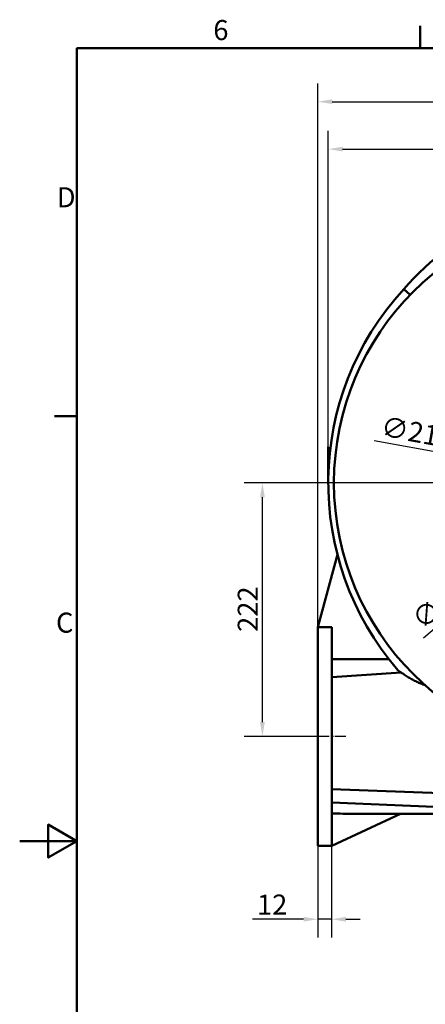
# Model space of a CAD drawing. Units: millimetres. Extents: x 0 to 4200, y 0 to 2970.
# Drawn here: x 0 to 709, y 1200 to 2920 of the extents above; entities that cross this region are included whole.
import ezdxf

# ---------------------------------------------------------------- set-up
doc = ezdxf.new("R2010")
doc.units = ezdxf.units.MM
doc.header["$LTSCALE"] = 10
doc.linetypes.add('CHAIN', pattern=[0.3543, 0.2362, -0.0295, 0.0591, -0.0295])
for name, color, linetype, lineweight in [('Bemaßungen(DIN)', 179, 'Continuous', 25), ('Mittellinie(DIN)', 179, 'CHAIN', 25), ('Mittelpunktmarkierung(DIN)', 179, 'Continuous', 25), ('Rahmen_0', 179, 'Continuous', 50), ('Rahmen_2', 179, 'Continuous', 50), ('Sichtbare Kanten(DIN)', 179, 'Continuous', 50), ('Sichtbare tangentiale Kanten(DIN)', 179, 'Continuous', 50), ('Skizziergeometrie(DIN)', 179, 'Continuous', 50)]:
    doc.layers.add(name, color=color, linetype=linetype, lineweight=lineweight)
doc.styles.add('Aktuell-DIN', font='ARIAL.TTF')
doc.styles.add('STANDARD-DIN~0', font='ARIAL.TTF')
doc.dimstyles.new('Elektror', dxfattribs={"dimscale": 10, "dimtxt": 3.5, "dimasz": 2.5, "dimexe": 3.175, "dimexo": 0, "dimgap": 0.8, "dimtad": 1, "dimrnd": 1e-08, "dimtxsty": 'STANDARD-DIN~0', "dimcen": 0.09, "dimdle": 10, "dimclrd": 250, "dimclre": 250, "dimclrt": 250, "dimadec": 1, "dimazin": 2, "dimtfac": 1, "dimtmove": 0, "dimatfit": 3, "dimfxl": 1, "dimtolj": 1, "dimtzin": 0, "dimlwd": 25, "dimlwe": 25, "dimarcsym": 0})

# ---------------------------------------------------------------- blocks, each defined once
blk = doc.blocks.new('Ränder Default Border')
at = {"layer": 'Rahmen_0', "color": 179, "true_color": 0x262659}
for p, q in [((70, 287), (70, 290.9)), ((10, 222.75), (6.1, 222.75))]:
    blk.add_line(p, q, dxfattribs=at)
at = {"layer": 'Rahmen_0', "color": 179, "true_color": 0x262659, "flags": 128}
for points in [[(10, 10), (10, 287), (410, 287), (410, 10), (10, 10)], [(0, 148.5), (10, 148.5), (5, 151.39), (5, 145.61), (10, 148.5)]]:
    blk.add_lwpolyline(points, dxfattribs=at)
at = {"layer": 'Rahmen_2', "char_height": 3.5, "attachment_point": 7, "style": 'Aktuell-DIN'}
for s, insert in [('6', (33.83, 287.34)), ('D', (6.48, 258.13)), ('C', (6.34, 183.82))]:
    blk.add_mtext(s, dxfattribs=dict(at, insert=insert))
blk = doc.blocks.new('*D12')
at = {"layer": 'Bemaßungen(DIN)', "color": 250, "linetype": 'Continuous', "lineweight": 25, "true_color": 0x3f3f3f}
for p, q in [((808.7, 2149.6), (619.4, 2184.1)), ((1209, 2076.5), (833.2, 2145.1))]:
    blk.add_line(p, q, dxfattribs=at)
at = {"layer": 'Bemaßungen(DIN)', "color": 250, "linetype": 'Continuous', "true_color": 0x3f3f3f}
for points in [[(834, 2149.2), (832.5, 2141), (808.7, 2149.6)], [(1209.8, 2080.6), (1208.3, 2072.4), (1233.6, 2072.1)]]:
    blk.add_solid(points, dxfattribs=at)
at = {"layer": 'Defpoints', "color": 0, "linetype": 'Continuous'}
for p in [(808.7, 2149.6), (1233.6, 2072.1)]:
    blk.add_point(p, dxfattribs=at)
at = {"layer": 'Bemaßungen(DIN)', "color": 250, "linetype": 'Continuous', "lineweight": 25, "true_color": 0x3f3f3f, "insert": (635.5, 2227.6), "char_height": 35, "attachment_point": 1, "rotation": 349.6651, "style": 'STANDARD-DIN~0'}
blk.add_mtext('\\A1;∅216', dxfattribs=at)
blk = doc.blocks.new('*D13')
at = {"layer": 'Bemaßungen(DIN)', "color": 250, "linetype": 'Continuous', "lineweight": 25, "true_color": 0x3f3f3f}
for p, q in [((1021.1, 2110.8), (392.4, 2110.8)), ((424.1, 1692.8), (424.1, 2085.8)), ((533.1, 1667.8), (392.4, 1667.8))]:
    blk.add_line(p, q, dxfattribs=at)
at = {"layer": 'Bemaßungen(DIN)', "color": 250, "linetype": 'Continuous', "true_color": 0x3f3f3f}
for points in [[(420, 2085.8), (428.3, 2085.8), (424.1, 2110.8)], [(420, 1692.8), (428.3, 1692.8), (424.1, 1667.8)]]:
    blk.add_solid(points, dxfattribs=at)
at = {"layer": 'Defpoints', "color": 0, "linetype": 'Continuous'}
for p in [(424.1, 2110.8), (1021.1, 2110.8), (533.1, 1667.8)]:
    blk.add_point(p, dxfattribs=at)
at = {"layer": 'Bemaßungen(DIN)', "color": 250, "linetype": 'Continuous', "lineweight": 25, "true_color": 0x3f3f3f, "insert": (381, 1850.5), "char_height": 35, "attachment_point": 1, "rotation": 90, "style": 'STANDARD-DIN~0'}
blk.add_mtext('\\A1;222', dxfattribs=at)
blk = doc.blocks.new('*D14')
at = {"layer": 'Bemaßungen(DIN)', "color": 250, "linetype": 'Continuous', "lineweight": 25, "true_color": 0x3f3f3f}
for p, q in [((521.1, 1667.8), (521.1, 1316.7)), ((545.1, 1667.8), (545.1, 1316.7)), ((496.1, 1348.5), (406.6, 1348.5)), ((545.1, 1348.5), (521.1, 1348.5)), ((570.1, 1348.5), (595.1, 1348.5))]:
    blk.add_line(p, q, dxfattribs=at)
at = {"layer": 'Bemaßungen(DIN)', "color": 250, "linetype": 'Continuous', "true_color": 0x3f3f3f}
for points in [[(496.1, 1352.6), (496.1, 1344.3), (521.1, 1348.5)], [(570.1, 1352.6), (570.1, 1344.3), (545.1, 1348.5)]]:
    blk.add_solid(points, dxfattribs=at)
at = {"layer": 'Defpoints', "color": 0, "linetype": 'Continuous'}
for p in [(521.1, 1667.8), (545.1, 1667.8), (545.1, 1348.5)]:
    blk.add_point(p, dxfattribs=at)
at = {"layer": 'Bemaßungen(DIN)', "color": 250, "linetype": 'Continuous', "lineweight": 25, "true_color": 0x3f3f3f, "insert": (414.6, 1391.6), "char_height": 35, "attachment_point": 1, "style": 'STANDARD-DIN~0'}
blk.add_mtext('\\A1;12', dxfattribs=at)
blk = doc.blocks.new('*D15')
at = {"layer": 'Bemaßungen(DIN)', "color": 250, "linetype": 'Continuous', "lineweight": 25, "true_color": 0x3f3f3f}
for p, q in [((539.1, 2173.9), (539.1, 2725.6)), ((1563.1, 2136.7), (1563.1, 2725.6)), ((564.1, 2693.9), (1538.1, 2693.9))]:
    blk.add_line(p, q, dxfattribs=at)
at = {"layer": 'Bemaßungen(DIN)', "color": 250, "linetype": 'Continuous', "true_color": 0x3f3f3f}
for points in [[(564.1, 2698), (564.1, 2689.7), (539.1, 2693.9)], [(1538.1, 2698), (1538.1, 2689.7), (1563.1, 2693.9)]]:
    blk.add_solid(points, dxfattribs=at)
at = {"layer": 'Defpoints', "color": 0, "linetype": 'Continuous'}
for p in [(1563.1, 2693.9), (539.1, 2173.9), (1563.1, 2136.7)]:
    blk.add_point(p, dxfattribs=at)
at = {"layer": 'Bemaßungen(DIN)', "color": 250, "linetype": 'Continuous', "lineweight": 25, "true_color": 0x3f3f3f, "insert": (1012.7, 2737.6), "char_height": 35, "attachment_point": 1, "style": 'STANDARD-DIN~0'}
blk.add_mtext('\\A1;512', dxfattribs=at)
blk = doc.blocks.new('*D16')
at = {"layer": 'Bemaßungen(DIN)', "color": 250, "linetype": 'Continuous', "lineweight": 25, "true_color": 0x3f3f3f}
for p, q in [((521.1, 1858.7), (521.1, 2808.5)), ((1563.1, 2136.7), (1563.1, 2808.5)), ((546.1, 2776.7), (1538.1, 2776.7))]:
    blk.add_line(p, q, dxfattribs=at)
at = {"layer": 'Bemaßungen(DIN)', "color": 250, "linetype": 'Continuous', "true_color": 0x3f3f3f}
for points in [[(546.1, 2780.9), (546.1, 2772.6), (521.1, 2776.7)], [(1538.1, 2780.9), (1538.1, 2772.6), (1563.1, 2776.7)]]:
    blk.add_solid(points, dxfattribs=at)
at = {"layer": 'Defpoints', "color": 0, "linetype": 'Continuous'}
for p in [(1563.1, 2776.7), (1563.1, 2136.7), (521.1, 1858.7)]:
    blk.add_point(p, dxfattribs=at)
at = {"layer": 'Bemaßungen(DIN)', "color": 250, "linetype": 'Continuous', "lineweight": 25, "true_color": 0x3f3f3f, "insert": (1006.9, 2820.5), "char_height": 35, "attachment_point": 1, "style": 'STANDARD-DIN~0'}
blk.add_mtext('\\A1;521', dxfattribs=at)
blk = doc.blocks.new('*D37')
at = {"layer": 'Bemaßungen(DIN)', "color": 250, "linetype": 'Continuous', "lineweight": 25, "true_color": 0x3f3f3f}
for p, q in [((1108.3, 2185.8), (934, 2035.8)), ((915, 2019.5), (705.4, 1839.3))]:
    blk.add_line(p, q, dxfattribs=at)
at = {"layer": 'Bemaßungen(DIN)', "color": 250, "linetype": 'Continuous', "true_color": 0x3f3f3f}
for points in [[(1105.6, 2188.9), (1111.1, 2182.6), (1127.3, 2202.1)], [(931.2, 2039), (936.7, 2032.7), (915, 2019.5)]]:
    blk.add_solid(points, dxfattribs=at)
at = {"layer": 'Defpoints', "color": 0, "linetype": 'Continuous'}
for p in [(1127.3, 2202.1), (915, 2019.5)]:
    blk.add_point(p, dxfattribs=at)
at = {"layer": 'Bemaßungen(DIN)', "color": 250, "linetype": 'Continuous', "lineweight": 25, "true_color": 0x3f3f3f, "insert": (681.6, 1879.1), "char_height": 35, "attachment_point": 1, "rotation": 40.6908, "style": 'STANDARD-DIN~0'}
blk.add_mtext('\\A1;∅140', dxfattribs=at)

msp = doc.modelspace()

# ---------------------------------------------------------------- linework, layer by layer
at = {"layer": 'Mittellinie(DIN)', "linetype": 'CHAIN', "ltscale": 8.222835}
msp.add_line((570.148, 1667.758), (496.148, 1667.758), dxfattribs=at)
at = {"layer": 'Mittelpunktmarkierung(DIN)', "linetype": 'CHAIN', "ltscale": 23.990969}
msp.add_line((1598.115, 2110.805), (524.148, 2110.805), dxfattribs=at)
at = {"layer": 'Sichtbare Kanten(DIN)'}
for p, q in [((682.118, 2439.199), (671.003, 2449.139)), ((521.148, 1858.805), (555.1, 1985.516)), ((521.148, 1858.711), (521.148, 1858.805)), ((521.148, 1476.805), (521.148, 1858.711)), ((545.148, 1858.711), (521.148, 1858.711)), ((545.148, 1476.9), (545.148, 1858.711)), ((666.468, 1779.747), (545.148, 1771.439)), ((665.437, 1532.897), (545.148, 1476.805)), ((1003.148, 1532.805), (665.241, 1532.805)), ((545.148, 1476.805), (521.148, 1476.805)), ((545.148, 1476.805), (545.148, 1476.9))]:
    msp.add_line(p, q, dxfattribs=at)
at = {"layer": 'Sichtbare Kanten(DIN)', "flags": 128}
for points in [[(645.351, 1802.709), (641.175, 1802.707), (637, 1802.706), (632.824, 1802.704), (628.649, 1802.703), (624.474, 1802.701), (620.298, 1802.7), (616.123, 1802.698), (611.949, 1802.697), (607.774, 1802.695), (603.6, 1802.694), (599.426, 1802.692), (595.251, 1802.691), (591.076, 1802.689), (586.901, 1802.688), (582.725, 1802.686), (578.55, 1802.685), (574.374, 1802.683), (570.198, 1802.682), (566.023, 1802.68), (561.847, 1802.678), (557.672, 1802.677), (553.497, 1802.675), (549.322, 1802.674), (545.148, 1802.672)], [(660.956, 1783.741), (661.115, 1783.562), (661.282, 1783.383), (661.455, 1783.206), (661.635, 1783.029), (661.822, 1782.854), (662.016, 1782.679), (662.216, 1782.505), (662.423, 1782.332), (662.636, 1782.161), (662.854, 1781.99), (663.079, 1781.821), (663.309, 1781.653), (663.545, 1781.486), (663.787, 1781.321), (664.034, 1781.157), (664.286, 1780.994), (664.542, 1780.833), (664.804, 1780.673), (665.071, 1780.515), (665.341, 1780.358), (665.617, 1780.203), (665.896, 1780.049), (666.18, 1779.897), (666.468, 1779.747)], [(666.468, 1779.747), (667.951, 1778.63), (669.478, 1777.521), (671.047, 1776.42), (672.653, 1775.33), (674.294, 1774.25), (675.967, 1773.183), (677.67, 1772.129), (679.398, 1771.09), (681.15, 1770.067), (682.922, 1769.06), (684.711, 1768.072), (686.514, 1767.103), (688.328, 1766.155), (690.151, 1765.229), (691.979, 1764.325), (693.81, 1763.446), (695.639, 1762.591), (697.468, 1761.763), (699.291, 1760.963), (701.108, 1760.193), (702.913, 1759.454), (704.704, 1758.747), (706.477, 1758.076), (708.229, 1757.442)], [(545.148, 1532.939), (550.149, 1532.937), (555.152, 1532.935), (560.156, 1532.933), (565.162, 1532.931), (570.168, 1532.93), (575.176, 1532.928), (580.185, 1532.926), (585.195, 1532.924), (590.205, 1532.922), (595.217, 1532.921), (600.23, 1532.919), (605.243, 1532.917), (610.257, 1532.915), (615.272, 1532.914), (620.287, 1532.912), (625.302, 1532.91), (630.318, 1532.909), (635.335, 1532.907), (640.351, 1532.905), (645.368, 1532.903), (650.385, 1532.902), (655.403, 1532.9), (660.42, 1532.899), (665.437, 1532.897)]]:
    msp.add_lwpolyline(points, dxfattribs=at)
at = {"layer": 'Sichtbare Kanten(DIN)'}
msp.add_circle((1021.148, 2110.805), 472, dxfattribs=at)
for centre, radius, start, end in [((1039.148, 2128.805), 488, 90, 138.972532), ((1039.148, 2110.805), 500, 137.416289, 220.853603)]:
    msp.add_arc(centre, radius, start, end, dxfattribs=at)
at = {"layer": 'Sichtbare tangentiale Kanten(DIN)'}
for p, q in [((1003.148, 1558.805), (545.148, 1575.549)), ((1003.148, 1532.805), (545.148, 1552.433))]:
    msp.add_line(p, q, dxfattribs=at)
at = {"layer": 'Skizziergeometrie(DIN)'}
msp.add_line((539.148, 2110.805), (539.148, 2173.875), dxfattribs=at)

# ---------------------------------------------------------------- block references
at = {"xscale": 10, "yscale": 10, "zscale": 10}
msp.add_blockref('Ränder Default Border', (0, 0), dxfattribs=at)

# ---------------------------------------------------------------- dimensions: what is measured, and where the dimension line sits
at = {"layer": 'Bemaßungen(DIN)', "color": 250, "linetype": 'Continuous', "lineweight": 25, "true_color": 0x3f3f3f}
for base, p1, p2, angle, override, picture, middle in [((1563.148, 2776.729), (521.148, 1858.711), (1563.148, 2136.729), 180, {"dimdec": 2, "dimlfac": 0.5, "dimtp": 0, "dimtm": 0, "dimtdec": 2, "dimatfit": 2}, '*D16', (1042.148, 2776.729)), ((424.148, 2110.805), (533.148, 1667.758), (1021.148, 2110.805), 90, {"dimdec": 0, "dimlfac": 0.5, "dimtp": 0, "dimtm": 0, "dimtdec": 0, "dimatfit": 2}, '*D13', (424.148, 1889.282)), ((545.148, 1348.459), (521.148, 1667.758), (545.148, 1667.805), 180, {"dimdec": 2, "dimlfac": 0.5, "dimtp": 0, "dimtm": 0, "dimtdec": 2, "dimatfit": 2}, '*D14', (437.853, 1348.459))]:
    dim = msp.add_linear_dim(base=base, p1=p1, p2=p2, angle=angle, dimstyle='Elektror', override=override, dxfattribs=at)
    dim.commit()
    dim.dimension.update_dxf_attribs({"geometry": picture, "text_midpoint": middle, "dimtype": 160})
dim = msp.add_linear_dim(base=(1563.148, 2693.875), p1=(539.148, 2173.875), p2=(1563.148, 2136.729), dimstyle='Elektror', override={"dimdec": 2, "dimlfac": 0.5, "dimtp": 0, "dimtm": 0, "dimtdec": 2, "dimatfit": 2}, dxfattribs=at)
dim.commit()
dim.dimension.update_dxf_attribs({"geometry": '*D15', "text_midpoint": (1051.148, 2693.875), "dimtype": 160})
for p1, p2, picture, middle in [((1233.644, 2072.055), (808.653, 2149.556), '*D12', (684.038, 2172.281)), ((1127.302, 2202.082), (914.995, 2019.529), '*D37', (755.142, 1882.078))]:
    dim = msp.add_diameter_dim_2p(p1=p1, p2=p2, dimstyle='Elektror', override={"dimdec": 2, "dimlfac": 0.5, "dimtp": 0, "dimtm": 0, "dimtdec": 2, "dimatfit": 2}, dxfattribs=at)
    dim.commit()
    dim.dimension.update_dxf_attribs({"geometry": picture, "text_midpoint": middle, "dimtype": 163})

doc.saveas('drawing.dxf')
